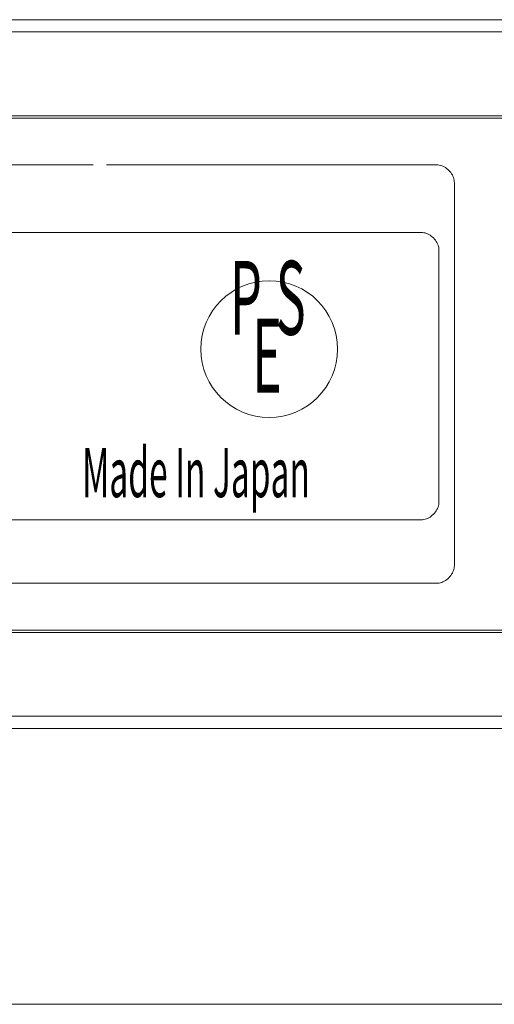
# Model space of a CAD drawing. Extents: x 19 to 846, y 20 to 278.
# Drawn here: x 137 to 147, y 190 to 210 of the extents above; entities that cross this region are included whole.
import ezdxf
from ezdxf.enums import TextEntityAlignment as Align

# ---------------------------------------------------------------- set-up
doc = ezdxf.new("R2010")
doc.units = 0
doc.header["$LTSCALE"] = 0.25
doc.header["$MEASUREMENT"] = 0
doc.linetypes.add('HIDDEN', pattern=[12.6, 8.4, -4.2])
for name, color, linetype in [('1', 7, 'Continuous'), ('22', 7, 'Continuous'), ('23', 7, 'Continuous')]:
    doc.layers.add(name, color=color, linetype=linetype)
doc.styles.get("Standard").update_dxf_attribs({"font": 'txt', "bigfont": 'bigfont'})

msp = doc.modelspace()

# ---------------------------------------------------------------- linework, layer by layer
at = {"layer": '1', "color": 7, "linetype": 'Continuous', "lineweight": 9}
for p, q in [((61.075869, 210.189949), (229.554654, 210.189949)), ((61.075869, 209.939949), (229.688439, 209.939949)), ((61.075869, 208.239949), (230.688471, 208.239949)), ((61.075869, 208.189949), (230.710323, 208.189949)), ((61.075869, 197.78995), (230.253505, 197.78995)), ((61.075869, 197.73995), (230.277802, 197.73995)), ((61.075869, 196.03995), (231.132014, 196.03995)), ((61.075869, 195.78995), (231.262884, 195.78995)), ((18.936202, 190.185415), (398.935, 190.185415))]:
    msp.add_line(p, q, dxfattribs=at)
at = {"layer": '22', "color": 7, "linetype": 'HIDDEN', "lineweight": 9}
for points in [[(136.633671, 207.239776), (139.006177, 207.239776), (141.013682, 207.239776), (142.656187, 207.239776), (143.93369, 207.239776), (144.846193, 207.239776), (145.393694, 207.239776), (145.576195, 207.239776), (145.577573, 207.239776), (145.581707, 207.239776), (145.588597, 207.239776), (145.598243, 207.239776), (145.610646, 207.239776), (145.625804, 207.239776), (145.643719, 207.239776), (145.664389, 207.239776), (145.687816, 207.239776), (145.713998, 207.239776), (145.741304, 207.238661), (145.7681, 207.235313), (145.794386, 207.229734), (145.820163, 207.221924), (145.845429, 207.211882), (145.870185, 207.199608), (145.894432, 207.185103), (145.918169, 207.168367), (145.941395, 207.149398), (145.964112, 207.128198), (145.985451, 207.105617), (146.004544, 207.082503), (146.021391, 207.058856), (146.035991, 207.034678), (146.048345, 207.009967), (146.058453, 206.984724), (146.066315, 206.958949), (146.07193, 206.932641), (146.075299, 206.905801), (146.076423, 206.878429), (146.076423, 206.852173), (146.076423, 206.82868), (146.076423, 206.807951), (146.076423, 206.789987), (146.076423, 206.774785), (146.076423, 206.762348), (146.076423, 206.752675), (146.076423, 206.745765), (146.076423, 206.74162), (146.076423, 206.740238), (146.076423, 206.702738), (146.076423, 206.59024), (146.076423, 206.402743), (146.076423, 206.140247), (146.076423, 205.802752), (146.076423, 205.390258), (146.076423, 204.902765), (146.076423, 204.340274), (146.076423, 203.702783), (146.076423, 202.990294), (146.076423, 202.277805), (146.076423, 201.640315), (146.076423, 201.077823), (146.076423, 200.59033), (146.076423, 200.177837), (146.076423, 199.840342), (146.076423, 199.577846), (146.076423, 199.390349), (146.076423, 199.27785), (146.076423, 199.240351), (146.076423, 199.240351)], [(146.076423, 199.240351), (146.076423, 199.102159), (146.075299, 199.074784), (146.07193, 199.047934), (146.066315, 199.021609), (146.058453, 198.995809), (146.048345, 198.970535), (146.035991, 198.945787), (146.021391, 198.921563), (146.004544, 198.897865), (145.985451, 198.874693), (145.964112, 198.852046), (145.941395, 198.83078), (145.918169, 198.811753), (145.894432, 198.794965), (145.870185, 198.780415), (145.845429, 198.768104), (145.820163, 198.758031), (145.794386, 198.750196), (145.7681, 198.7446), (145.741304, 198.741242), (145.713998, 198.740123), (145.687816, 198.740123), (145.664389, 198.740123), (145.643719, 198.740123), (145.625804, 198.740123), (145.610646, 198.740123), (145.598243, 198.740123), (145.588597, 198.740123), (145.581707, 198.740123), (145.577573, 198.740123), (145.576195, 198.740123), (145.393694, 198.740123), (144.846193, 198.740123), (143.93369, 198.740123), (142.656187, 198.740123), (141.013682, 198.740123), (139.006177, 198.740123), (136.633671, 198.740123)]]:
    msp.add_lwpolyline(points, dxfattribs=at)
at = {"layer": '22', "color": 7, "linetype": 'Continuous', "lineweight": 9}
for points in [[(136.472265, 205.866648), (138.804418, 205.866648), (140.77778, 205.866648), (142.392348, 205.866648), (143.648123, 205.866648), (144.545105, 205.866648), (145.083294, 205.866648), (145.262691, 205.866648), (145.264072, 205.866648), (145.268217, 205.866648), (145.275124, 205.866648), (145.284795, 205.866648), (145.297228, 205.866648), (145.312424, 205.866648), (145.330384, 205.866648), (145.351106, 205.866648), (145.374591, 205.866648), (145.400839, 205.866648), (145.428207, 205.865528), (145.455051, 205.862171), (145.481372, 205.856574), (145.507169, 205.84874), (145.532442, 205.838667), (145.557191, 205.826355), (145.581417, 205.811805), (145.60512, 205.795017), (145.628298, 205.77599), (145.650953, 205.754725), (145.672227, 205.732077), (145.691261, 205.708903), (145.708056, 205.685203), (145.722611, 205.660977), (145.734927, 205.636224), (145.745004, 205.610946), (145.752842, 205.585141), (145.75844, 205.558809), (145.761799, 205.531952), (145.762919, 205.504568), (145.762919, 205.478303), (145.762919, 205.454804), (145.762919, 205.434068), (145.762919, 205.416098), (145.762919, 205.400892), (145.762919, 205.388451), (145.762919, 205.378775), (145.762919, 205.371863), (145.762919, 205.367716), (145.762919, 205.366334), (145.762919, 205.342152), (145.762919, 205.269609), (145.762919, 205.148703), (145.762919, 204.979436), (145.762919, 204.761805), (145.762919, 204.495813), (145.762919, 204.181458), (145.762919, 203.818742), (145.762919, 203.407662), (145.762919, 202.948221), (145.762919, 202.48878), (145.762919, 202.077701), (145.762919, 201.714984), (145.762919, 201.400629), (145.762919, 201.134637), (145.762919, 200.917006), (145.762919, 200.747739), (145.762919, 200.626833), (145.762919, 200.55429), (145.762919, 200.530108), (145.762919, 200.530108)], [(145.762919, 200.530108), (145.762919, 200.392003), (145.761799, 200.364643), (145.75844, 200.337805), (145.752842, 200.311489), (145.745004, 200.285694), (145.734927, 200.260422), (145.722611, 200.235672), (145.708056, 200.211443), (145.691261, 200.187737), (145.672227, 200.164552), (145.650953, 200.141889), (145.628298, 200.120608), (145.60512, 200.101566), (145.581417, 200.084765), (145.557191, 200.070204), (145.532442, 200.057883), (145.507169, 200.047802), (145.481372, 200.039961), (145.455051, 200.034361), (145.428207, 200.031001), (145.400839, 200.029881), (145.374591, 200.029881), (145.351106, 200.029881), (145.330384, 200.029881), (145.312424, 200.029881), (145.297228, 200.029881), (145.284795, 200.029881), (145.275124, 200.029881), (145.268217, 200.029881), (145.264072, 200.029881), (145.262691, 200.029881), (145.083294, 200.029881), (144.545105, 200.029881), (143.648123, 200.029881), (142.392348, 200.029881), (140.77778, 200.029881), (138.804418, 200.029881), (136.472265, 200.029881)]]:
    msp.add_lwpolyline(points, dxfattribs=at)
at = {"layer": '23', "color": 7, "linetype": 'Continuous', "lineweight": 9}
msp.add_circle((142.311966, 203.497334), 1.389351, dxfattribs=at)
msp.add_circle((142.311966, 203.497334), 1.389351, dxfattribs=at)

# ---------------------------------------------------------------- texts
at = {"layer": '1', "color": 7, "linetype": 'Continuous', "lineweight": 9, "width": 0.5}
msp.add_text('Made In Japan', height=1, dxfattribs=at).set_placement((138.507537, 200.176238), align=Align.BOTTOM_LEFT)
at = {"layer": '23', "color": 7, "linetype": 'Continuous', "lineweight": 9, "width": 0.5}
for s, p in [('P', (141.516173, 203.32086)), ('P', (141.516173, 203.32086)), ('S', (142.44437, 203.32086)), ('S', (142.44437, 203.32086)), ('E', (141.966694, 202.14463)), ('E', (141.966694, 202.14463))]:
    msp.add_text(s, height=1.5, dxfattribs=at).set_placement(p, align=Align.BOTTOM_LEFT)

doc.saveas('drawing.dxf')
